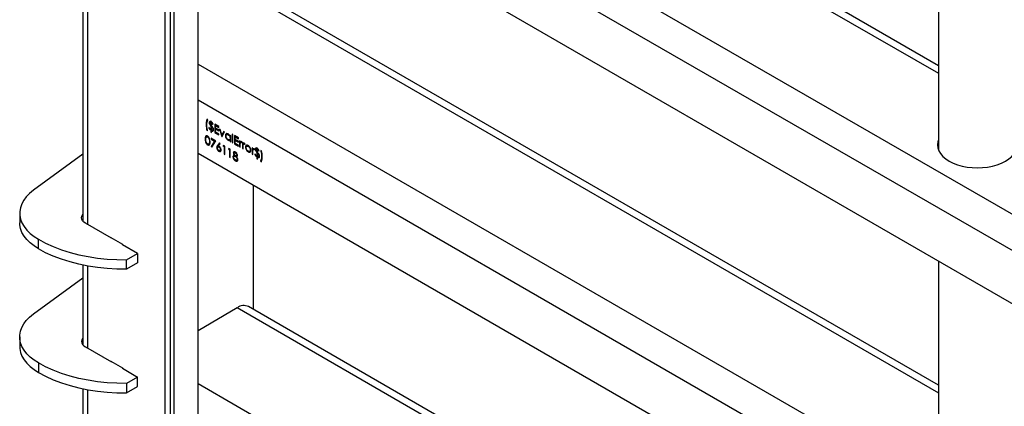
# Model space of a CAD drawing. Units: inches. Extents: x 5 to 244, y 1 to 174.
# Drawn here: x 200 to 220, y 62 to 70 of the extents above; entities that cross this region are included whole.
import ezdxf

# ---------------------------------------------------------------- set-up
doc = ezdxf.new("R2010")
doc.units = ezdxf.units.IN
doc.header["$LTSCALE"] = 15
doc.header["$MEASUREMENT"] = 0

msp = doc.modelspace()

# ---------------------------------------------------------------- linework, layer by layer
at = {"color": 7, "linetype": 'Continuous', "lineweight": 25}
for p, q in [((203.001, 52.673), (203.001, 120.894)), ((203.112, 53.776), (203.112, 120.816)), ((203.669, 54.666), (203.669, 88.035)), ((203.182, 54.61), (203.182, 87.529)), ((204.465, 77.462), (218.68, 69.255)), ((218.68, 69.407), (204.69, 77.484)), ((203.669, 75.922), (232.232, 59.433)), ((232.232, 58.7), (203.669, 75.189)), ((232.232, 57.62), (203.669, 74.109)), ((218.68, 71.924), (218.68, 67.699)), ((204.465, 70.981), (218.68, 62.775)), ((218.68, 62.926), (204.69, 71.003)), ((201.335, 70.574), (201.335, 66.252)), ((201.436, 66.182), (201.436, 70.555)), ((203.669, 69.441), (232.232, 52.952)), ((232.232, 52.219), (203.669, 68.708)), ((203.866, 68.31), (203.849, 68.32)), ((203.943, 68.274), (203.93, 68.282)), ((203.93, 68.282), (203.93, 68.271)), ((203.943, 68.263), (203.943, 68.274)), ((203.849, 68.097), (203.863, 68.089)), ((203.896, 68.154), (203.885, 68.152)), ((203.93, 68.254), (203.93, 68.201)), ((203.93, 68.183), (203.93, 68.111)), ((203.93, 68.093), (203.93, 68.057)), ((203.943, 68.187), (203.943, 68.245)), ((203.943, 68.104), (203.943, 68.169)), ((203.943, 68.049), (203.943, 68.086)), ((203.964, 68.217), (203.975, 68.219)), ((204.093, 68.172), (204.011, 68.22)), ((204.011, 68.22), (204.011, 68.051)), ((204.024, 68.143), (204.024, 68.195)), ((204.024, 68.195), (204.093, 68.155)), ((204.093, 68.103), (204.024, 68.143)), ((204.024, 68.061), (204.024, 68.126)), ((204.024, 68.126), (204.093, 68.086)), ((204.093, 68.155), (204.093, 68.172)), ((204.093, 68.086), (204.093, 68.103)), ((204.118, 68.112), (204.104, 68.121)), ((204.104, 68.121), (204.153, 67.969)), ((204.154, 68.002), (204.118, 68.112)), ((203.93, 68.057), (203.943, 68.049)), ((204.026, 67.882), (203.936, 67.934)), ((203.936, 67.934), (203.936, 67.916)), ((203.936, 67.916), (204.003, 67.877)), ((204.003, 67.877), (203.937, 67.767)), ((203.949, 67.753), (204.026, 67.882)), ((204.011, 68.051), (204.093, 68.004)), ((204.093, 68.021), (204.024, 68.061)), ((204.093, 68.004), (204.093, 68.021)), ((204.153, 67.969), (204.155, 67.968)), ((204.189, 68.071), (204.154, 68.002)), ((204.155, 67.968), (204.204, 68.063)), ((204.204, 68.063), (204.189, 68.071)), ((204.322, 67.995), (204.322, 67.972)), ((204.335, 67.987), (204.322, 67.995)), ((204.322, 67.893), (204.322, 67.872)), ((204.335, 67.864), (204.335, 67.987)), ((204.376, 68.013), (204.363, 68.021)), ((204.363, 68.021), (204.363, 67.848)), ((204.376, 67.84), (204.376, 68.013)), ((204.492, 67.942), (204.41, 67.99)), ((204.41, 67.99), (204.41, 67.821)), ((204.423, 67.913), (204.423, 67.965)), ((204.423, 67.965), (204.492, 67.925)), ((204.492, 67.873), (204.423, 67.913)), ((204.423, 67.831), (204.423, 67.896)), ((204.423, 67.896), (204.492, 67.855)), ((204.492, 67.925), (204.492, 67.942)), ((204.524, 67.878), (204.511, 67.886)), ((204.511, 67.886), (204.511, 67.762)), ((204.524, 67.86), (204.524, 67.878)), ((203.937, 67.767), (203.949, 67.753)), ((204.106, 67.84), (204.063, 67.788)), ((204.078, 67.779), (204.116, 67.825)), ((204.116, 67.825), (204.106, 67.84)), ((204.182, 67.791), (204.174, 67.779)), ((204.174, 67.779), (204.196, 67.766)), ((204.209, 67.776), (204.182, 67.791)), ((204.196, 67.766), (204.196, 67.615)), ((204.209, 67.607), (204.209, 67.776)), ((204.295, 67.727), (204.286, 67.714)), ((204.286, 67.714), (204.308, 67.701)), ((204.322, 67.711), (204.295, 67.727)), ((204.308, 67.701), (204.308, 67.55)), ((204.322, 67.872), (204.335, 67.864)), ((204.322, 67.542), (204.322, 67.711)), ((204.363, 67.848), (204.376, 67.84)), ((204.41, 67.821), (204.492, 67.773)), ((204.492, 67.791), (204.423, 67.831)), ((204.492, 67.855), (204.492, 67.873)), ((204.492, 67.773), (204.492, 67.791)), ((204.511, 67.762), (204.524, 67.755)), ((204.524, 67.755), (204.524, 67.796)), ((204.554, 67.846), (204.561, 67.855)), ((204.584, 67.844), (204.571, 67.851)), ((204.571, 67.851), (204.571, 67.728)), ((204.571, 67.728), (204.584, 67.72)), ((204.584, 67.825), (204.584, 67.844)), ((204.584, 67.72), (204.584, 67.762)), ((204.614, 67.811), (204.621, 67.82)), ((204.777, 67.732), (204.764, 67.74)), ((204.764, 67.74), (204.764, 67.616)), ((204.777, 67.714), (204.777, 67.732)), ((204.807, 67.7), (204.814, 67.708)), ((204.876, 67.735), (204.863, 67.743)), ((204.863, 67.743), (204.863, 67.732)), ((204.863, 67.715), (204.863, 67.662)), ((204.876, 67.724), (204.876, 67.735)), ((204.876, 67.648), (204.876, 67.706)), ((204.897, 67.678), (204.908, 67.68)), ((204.953, 67.682), (204.94, 67.69)), ((218.68, 67.743), (218.673, 67.721)), ((201.335, 67.616), (200.331, 66.88)), ((232.232, 51.139), (203.669, 67.628)), ((204.196, 67.615), (204.209, 67.607)), ((204.308, 67.55), (204.322, 67.542)), ((204.764, 67.616), (204.777, 67.609)), ((204.777, 67.609), (204.777, 67.65)), ((204.829, 67.615), (204.818, 67.613)), ((204.863, 67.644), (204.863, 67.572)), ((204.863, 67.555), (204.863, 67.518)), ((204.863, 67.518), (204.876, 67.51)), ((204.876, 67.565), (204.876, 67.631)), ((204.876, 67.51), (204.876, 67.547)), ((204.936, 67.469), (204.953, 67.46)), ((204.783, 66.985), (204.783, 64.468)), ((200.052, 66.416), (200.052, 66.223)), ((201.915, 65.906), (201.386, 66.211)), ((200.433, 65.693), (200.433, 65.886)), ((202.145, 65.781), (201.908, 65.918)), ((201.908, 65.918), (201.908, 65.91)), ((201.922, 65.91), (201.915, 65.906)), ((202.138, 65.777), (202.138, 65.785)), ((202.444, 65.6), (202.138, 65.777)), ((202.145, 65.773), (202.145, 65.781)), ((202.221, 65.472), (202.444, 65.6)), ((202.444, 65.6), (202.444, 65.407)), ((201.335, 65.362), (201.335, 63.745)), ((201.436, 63.675), (201.436, 65.343)), ((202.221, 65.279), (202.221, 65.472)), ((202.444, 65.407), (202.221, 65.279)), ((218.68, 65.443), (218.68, 61.218)), ((200.331, 64.373), (201.335, 65.108)), ((203.669, 64.04), (204.465, 64.5)), ((204.465, 64.5), (218.68, 56.294)), ((218.68, 56.445), (204.69, 64.522)), ((200.052, 63.909), (200.052, 63.716)), ((201.386, 63.704), (201.915, 63.398)), ((200.433, 63.378), (200.433, 63.185)), ((201.908, 63.41), (201.908, 63.402)), ((202.145, 63.274), (201.908, 63.41)), ((201.922, 63.402), (201.915, 63.398)), ((202.138, 63.278), (202.138, 63.27)), ((202.138, 63.27), (202.444, 63.093)), ((202.145, 63.266), (202.145, 63.274)), ((202.444, 63.093), (202.221, 62.964)), ((202.444, 62.9), (202.444, 63.093)), ((202.221, 62.964), (202.221, 62.771)), ((202.221, 62.771), (202.444, 62.9)), ((203.669, 62.96), (232.232, 46.471)), ((201.335, 62.855), (201.335, 58.533)), ((201.436, 58.463), (201.436, 62.835))]:
    msp.add_line(p, q, dxfattribs=at)
at = {"color": 7, "linetype": 'Continuous', "lineweight": 25, "flags": 128}
for points in [[(218.68, 67.904), (218.667, 67.862), (218.66, 67.801), (218.667, 67.74), (218.688, 67.681), (218.722, 67.623), (218.769, 67.568), (218.827, 67.518), (218.897, 67.472)], [(218.897, 67.472), (218.976, 67.432), (219.064, 67.398), (219.159, 67.371), (219.259, 67.351), (219.362, 67.339), (219.468, 67.335), (219.573, 67.339), (219.676, 67.351), (219.776, 67.371), (219.871, 67.398), (219.959, 67.432), (220.038, 67.472), (220.108, 67.518), (220.167, 67.568), (220.213, 67.623), (220.247, 67.681), (220.268, 67.74), (220.275, 67.801), (220.268, 67.862), (220.255, 67.904)], [(200.331, 66.88), (200.253, 66.817), (200.187, 66.749), (200.134, 66.678), (200.094, 66.603), (200.067, 66.527), (200.054, 66.45), (200.055, 66.372), (200.07, 66.295), (200.098, 66.219), (200.141, 66.145), (200.196, 66.074), (200.263, 66.006), (200.343, 65.944), (200.433, 65.886)], [(201.386, 66.211), (201.352, 66.235), (201.326, 66.263), (201.311, 66.292), (201.305, 66.324), (201.311, 66.355), (201.326, 66.384), (201.335, 66.395)], [(200.433, 65.693), (200.343, 65.751), (200.263, 65.814), (200.196, 65.881), (200.141, 65.952), (200.098, 66.026), (200.07, 66.102), (200.055, 66.179), (200.052, 66.223)], [(200.433, 65.886), (200.579, 65.808), (200.734, 65.738), (200.9, 65.675), (201.073, 65.62), (201.254, 65.573), (201.44, 65.535), (201.632, 65.505), (201.826, 65.485), (202.023, 65.474), (202.221, 65.472)], [(202.221, 65.279), (202.023, 65.281), (201.826, 65.292), (201.632, 65.313), (201.44, 65.342), (201.254, 65.38), (201.073, 65.427), (200.9, 65.482), (200.734, 65.545), (200.579, 65.615), (200.433, 65.693)], [(200.433, 63.378), (200.343, 63.436), (200.263, 63.499), (200.196, 63.566), (200.141, 63.637), (200.098, 63.711), (200.07, 63.787), (200.055, 63.864), (200.054, 63.942), (200.067, 64.02), (200.094, 64.096), (200.134, 64.17), (200.187, 64.241), (200.253, 64.309), (200.331, 64.373)], [(201.335, 63.887), (201.326, 63.877), (201.311, 63.847), (201.305, 63.816), (201.311, 63.785), (201.326, 63.755), (201.352, 63.728), (201.386, 63.704)], [(200.052, 63.716), (200.055, 63.671), (200.07, 63.594), (200.098, 63.518), (200.141, 63.444), (200.196, 63.373), (200.263, 63.306), (200.343, 63.243), (200.433, 63.185)], [(202.221, 62.964), (202.023, 62.966), (201.826, 62.978), (201.632, 62.998), (201.44, 63.027), (201.254, 63.066), (201.073, 63.112), (200.9, 63.167), (200.734, 63.23), (200.579, 63.301), (200.433, 63.378)], [(200.433, 63.185), (200.579, 63.108), (200.734, 63.037), (200.9, 62.974), (201.073, 62.919), (201.254, 62.873), (201.44, 62.834), (201.632, 62.805), (201.826, 62.785), (202.023, 62.773), (202.221, 62.771)]]:
    msp.add_lwpolyline(points, dxfattribs=at)
at = {"color": 7, "linetype": 'Continuous', "lineweight": 25}
msp.add_arc((204.597, 64.316), 0.226, 65.6929, 125.6176, dxfattribs=at)
for points, knots in [([(203.849, 68.32), (203.844, 68.301), (203.834, 68.268), (203.833, 68.228), (203.833, 68.211)], [0, 0, 0, 0, 0.55972, 1, 1, 1, 1]), ([(203.846, 68.206), (203.847, 68.227), (203.848, 68.266), (203.861, 68.297), (203.866, 68.31)], [0, 0, 0, 0, 0.560006, 1, 1, 1, 1]), ([(203.93, 68.271), (203.925, 68.273), (203.914, 68.277), (203.903, 68.273), (203.896, 68.264), (203.895, 68.255), (203.894, 68.25)], [0, 0, 0, 0, 0.280357, 0.559684, 0.779896, 1, 1, 1, 1]), ([(203.833, 68.211), (203.833, 68.191), (203.835, 68.154), (203.845, 68.114), (203.849, 68.097)], [0, 0, 0, 0, 0.5600661, 1, 1, 1, 1]), ([(203.863, 68.089), (203.857, 68.112), (203.847, 68.152), (203.846, 68.189), (203.846, 68.206)], [0, 0, 0, 0, 0.559591, 1, 1, 1, 1]), ([(203.885, 68.152), (203.888, 68.145), (203.894, 68.132), (203.908, 68.11), (203.922, 68.1), (203.93, 68.093)], [0, 0, 0, 0, 0.280661, 0.561322, 1, 1, 1, 1]), ([(203.894, 68.25), (203.895, 68.246), (203.895, 68.238), (203.9, 68.223), (203.907, 68.213), (203.911, 68.206)], [0, 0, 0, 0, 0.280437, 0.56052, 1, 1, 1, 1]), ([(203.93, 68.111), (203.922, 68.117), (203.909, 68.129), (203.9, 68.146), (203.896, 68.154)], [0, 0, 0, 0, 0.558391, 1, 1, 1, 1]), ([(203.908, 68.242), (203.908, 68.246), (203.909, 68.253), (203.915, 68.257), (203.922, 68.257), (203.927, 68.255), (203.93, 68.254)], [0, 0, 0, 0, 0.279315, 0.558577, 0.77897, 1, 1, 1, 1]), ([(203.912, 68.225), (203.91, 68.229), (203.908, 68.234), (203.908, 68.24), (203.908, 68.242)], [0, 0, 0, 0, 0.559307, 1, 1, 1, 1]), ([(203.911, 68.206), (203.912, 68.204), (203.915, 68.2), (203.922, 68.193), (203.927, 68.187), (203.93, 68.183)], [0, 0, 0, 0, 0.25027, 0.500354, 1, 1, 1, 1]), ([(203.93, 68.201), (203.926, 68.205), (203.919, 68.212), (203.914, 68.222), (203.912, 68.225)], [0, 0, 0, 0, 0.560322, 1, 1, 1, 1]), ([(203.975, 68.219), (203.97, 68.229), (203.962, 68.246), (203.949, 68.258), (203.943, 68.263)], [0, 0, 0, 0, 0.559868, 1, 1, 1, 1]), ([(203.943, 68.245), (203.948, 68.24), (203.956, 68.232), (203.961, 68.222), (203.964, 68.217)], [0, 0, 0, 0, 0.5586676, 1, 1, 1, 1]), ([(203.976, 68.141), (203.97, 68.15), (203.96, 68.167), (203.948, 68.181), (203.943, 68.187)], [0, 0, 0, 0, 0.5588805, 1, 1, 1, 1]), ([(203.943, 68.169), (203.951, 68.16), (203.961, 68.148), (203.97, 68.128), (203.971, 68.12), (203.971, 68.116)], [0, 0, 0, 0, 0.560112, 0.780217, 1, 1, 1, 1]), ([(203.971, 68.116), (203.971, 68.112), (203.969, 68.104), (203.959, 68.099), (203.949, 68.102), (203.943, 68.104)], [0, 0, 0, 0, 0.2788371, 0.5598338, 1, 1, 1, 1]), ([(203.943, 68.086), (203.947, 68.084), (203.953, 68.082), (203.959, 68.081), (203.962, 68.081)], [0, 0, 0, 0, 0.560195, 1, 1, 1, 1]), ([(203.962, 68.081), (203.965, 68.081), (203.972, 68.082), (203.982, 68.09), (203.983, 68.101), (203.984, 68.108)], [0, 0, 0, 0, 0.281039, 0.561957, 1, 1, 1, 1]), ([(203.984, 68.108), (203.984, 68.114), (203.983, 68.125), (203.978, 68.136), (203.976, 68.141)], [0, 0, 0, 0, 0.559374, 1, 1, 1, 1]), ([(203.863, 67.98), (203.858, 67.982), (203.85, 67.986), (203.838, 67.986), (203.829, 67.982), (203.82, 67.97), (203.814, 67.949), (203.814, 67.929), (203.814, 67.92)], [0, 0, 0, 0, 0.1248894, 0.2498018, 0.3747273, 0.4998358, 0.7494741, 1, 1, 1, 1]), ([(203.814, 67.92), (203.814, 67.91), (203.814, 67.89), (203.821, 67.857), (203.834, 67.829), (203.85, 67.811), (203.858, 67.806), (203.863, 67.803)], [0, 0, 0, 0, 0.2510544, 0.5012223, 0.749649, 0.8748188, 1, 1, 1, 1]), ([(203.827, 67.912), (203.827, 67.928), (203.827, 67.947), (203.837, 67.962), (203.844, 67.967), (203.853, 67.967), (203.86, 67.964), (203.863, 67.963)], [0, 0, 0, 0, 0.499153, 0.624481, 0.749582, 0.874861, 1, 1, 1, 1]), ([(203.863, 67.82), (203.86, 67.822), (203.853, 67.827), (203.841, 67.841), (203.827, 67.873), (203.827, 67.896), (203.827, 67.912)], [0, 0, 0, 0, 0.1253938, 0.250914, 0.4997088, 1, 1, 1, 1]), ([(203.913, 67.862), (203.912, 67.883), (203.911, 67.914), (203.891, 67.954), (203.876, 67.972), (203.867, 67.977), (203.863, 67.98)], [0, 0, 0, 0, 0.4994187, 0.7488031, 0.8743999, 1, 1, 1, 1]), ([(203.863, 67.963), (203.866, 67.96), (203.873, 67.956), (203.885, 67.941), (203.899, 67.91), (203.899, 67.886), (203.9, 67.87)], [0, 0, 0, 0, 0.125402, 0.250979, 0.499928, 1, 1, 1, 1]), ([(204.278, 68.022), (204.27, 68.026), (204.254, 68.033), (204.236, 68.026), (204.224, 68.012), (204.223, 67.998), (204.222, 67.991)], [0, 0, 0, 0, 0.279624, 0.559428, 0.7797, 1, 1, 1, 1]), ([(204.222, 67.991), (204.223, 67.981), (204.225, 67.961), (204.24, 67.931), (204.259, 67.908), (204.272, 67.899), (204.278, 67.895)], [0, 0, 0, 0, 0.279546, 0.559253, 0.779552, 1, 1, 1, 1]), ([(204.235, 67.983), (204.236, 67.99), (204.238, 68.003), (204.25, 68.013), (204.264, 68.014), (204.274, 68.009), (204.279, 68.007)], [0, 0, 0, 0, 0.279424, 0.559104, 0.779516, 1, 1, 1, 1]), ([(204.278, 67.91), (204.272, 67.914), (204.26, 67.923), (204.246, 67.944), (204.237, 67.965), (204.236, 67.977), (204.235, 67.983)], [0, 0, 0, 0, 0.279656, 0.559244, 0.77973, 1, 1, 1, 1]), ([(204.322, 67.972), (204.319, 67.978), (204.313, 67.99), (204.298, 68.009), (204.286, 68.017), (204.278, 68.022)], [0, 0, 0, 0, 0.280604, 0.560821, 1, 1, 1, 1]), ([(204.322, 67.933), (204.321, 67.926), (204.319, 67.913), (204.308, 67.903), (204.293, 67.903), (204.283, 67.907), (204.278, 67.91)], [0, 0, 0, 0, 0.279625, 0.55886, 0.779452, 1, 1, 1, 1]), ([(204.278, 67.895), (204.287, 67.89), (204.304, 67.883), (204.316, 67.89), (204.322, 67.893)], [0, 0, 0, 0, 0.559032, 1, 1, 1, 1]), ([(204.279, 68.007), (204.285, 68.002), (204.298, 67.994), (204.312, 67.972), (204.32, 67.951), (204.321, 67.939), (204.322, 67.933)], [0, 0, 0, 0, 0.279714, 0.559327, 0.779519, 1, 1, 1, 1]), ([(203.863, 67.803), (203.868, 67.8), (203.878, 67.796), (203.891, 67.797), (203.903, 67.806), (203.912, 67.827), (203.913, 67.849), (203.913, 67.862)], [0, 0, 0, 0, 0.145414, 0.291119, 0.437821, 0.660949, 1, 1, 1, 1]), ([(203.894, 67.831), (203.893, 67.827), (203.89, 67.821), (203.882, 67.816), (203.873, 67.815), (203.866, 67.818), (203.863, 67.82)], [0, 0, 0, 0, 0.280262, 0.559779, 0.779989, 1, 1, 1, 1]), ([(203.9, 67.87), (203.9, 67.862), (203.9, 67.848), (203.896, 67.836), (203.894, 67.831)], [0, 0, 0, 0, 0.560097, 1, 1, 1, 1]), ([(204.063, 67.788), (204.058, 67.782), (204.049, 67.772), (204.047, 67.756), (204.046, 67.748)], [0, 0, 0, 0, 0.560823, 1, 1, 1, 1]), ([(204.046, 67.748), (204.047, 67.74), (204.049, 67.724), (204.06, 67.7), (204.075, 67.682), (204.085, 67.675), (204.09, 67.671)], [0, 0, 0, 0, 0.279741, 0.559204, 0.779572, 1, 1, 1, 1]), ([(204.059, 67.74), (204.06, 67.745), (204.061, 67.755), (204.069, 67.761), (204.08, 67.761), (204.087, 67.758), (204.09, 67.756)], [0, 0, 0, 0, 0.2794536, 0.5590497, 0.779237, 1, 1, 1, 1]), ([(204.091, 67.688), (204.087, 67.691), (204.078, 67.698), (204.067, 67.712), (204.06, 67.727), (204.06, 67.736), (204.059, 67.74)], [0, 0, 0, 0, 0.280022, 0.559893, 0.780009, 1, 1, 1, 1]), ([(204.093, 67.772), (204.09, 67.773), (204.085, 67.776), (204.08, 67.778), (204.078, 67.779)], [0, 0, 0, 0, 0.559863, 1, 1, 1, 1]), ([(204.09, 67.756), (204.095, 67.753), (204.104, 67.747), (204.115, 67.732), (204.122, 67.716), (204.123, 67.708), (204.123, 67.703)], [0, 0, 0, 0, 0.2801342, 0.5600306, 0.7801101, 1, 1, 1, 1]), ([(204.09, 67.671), (204.097, 67.668), (204.11, 67.663), (204.126, 67.667), (204.135, 67.679), (204.136, 67.691), (204.136, 67.697)], [0, 0, 0, 0, 0.279767, 0.559389, 0.779587, 1, 1, 1, 1]), ([(204.123, 67.703), (204.122, 67.699), (204.121, 67.689), (204.112, 67.683), (204.102, 67.683), (204.095, 67.687), (204.091, 67.688)], [0, 0, 0, 0, 0.278993, 0.558795, 0.779267, 1, 1, 1, 1]), ([(204.136, 67.697), (204.135, 67.704), (204.134, 67.72), (204.122, 67.743), (204.108, 67.762), (204.098, 67.768), (204.093, 67.772)], [0, 0, 0, 0, 0.279668, 0.559274, 0.779541, 1, 1, 1, 1]), ([(204.55, 67.865), (204.547, 67.867), (204.541, 67.869), (204.531, 67.868), (204.527, 67.863), (204.524, 67.86)], [0, 0, 0, 0, 0.2796274, 0.5597296, 1, 1, 1, 1]), ([(204.524, 67.796), (204.524, 67.804), (204.524, 67.819), (204.526, 67.832), (204.526, 67.837)], [0, 0, 0, 0, 0.560304, 1, 1, 1, 1]), ([(204.526, 67.837), (204.528, 67.843), (204.531, 67.851), (204.54, 67.854), (204.545, 67.853), (204.548, 67.852)], [0, 0, 0, 0, 0.558872, 0.779992, 1, 1, 1, 1]), ([(204.548, 67.852), (204.548, 67.851), (204.549, 67.85), (204.552, 67.848), (204.553, 67.847), (204.554, 67.846)], [0, 0, 0, 0, 0.251478, 0.503507, 1, 1, 1, 1]), ([(204.561, 67.855), (204.559, 67.857), (204.556, 67.861), (204.552, 67.864), (204.55, 67.865)], [0, 0, 0, 0, 0.5601319, 1, 1, 1, 1]), ([(204.61, 67.831), (204.607, 67.832), (204.601, 67.835), (204.591, 67.833), (204.587, 67.828), (204.584, 67.825)], [0, 0, 0, 0, 0.279627, 0.55973, 1, 1, 1, 1]), ([(204.584, 67.762), (204.584, 67.77), (204.584, 67.784), (204.586, 67.797), (204.586, 67.803)], [0, 0, 0, 0, 0.560304, 1, 1, 1, 1]), ([(204.586, 67.803), (204.588, 67.808), (204.591, 67.816), (204.6, 67.82), (204.605, 67.818), (204.608, 67.817)], [0, 0, 0, 0, 0.558872, 0.779992, 1, 1, 1, 1]), ([(204.608, 67.817), (204.608, 67.817), (204.609, 67.816), (204.612, 67.814), (204.613, 67.812), (204.614, 67.811)], [0, 0, 0, 0, 0.251478, 0.503507, 1, 1, 1, 1]), ([(204.621, 67.82), (204.619, 67.822), (204.616, 67.827), (204.612, 67.829), (204.61, 67.831)], [0, 0, 0, 0, 0.560132, 1, 1, 1, 1]), ([(204.645, 67.79), (204.641, 67.785), (204.632, 67.777), (204.631, 67.761), (204.631, 67.755)], [0, 0, 0, 0, 0.5592315, 1, 1, 1, 1]), ([(204.631, 67.755), (204.632, 67.745), (204.634, 67.725), (204.649, 67.695), (204.667, 67.672), (204.68, 67.663), (204.686, 67.659)], [0, 0, 0, 0, 0.279517, 0.559375, 0.779505, 1, 1, 1, 1]), ([(204.644, 67.747), (204.645, 67.754), (204.646, 67.767), (204.658, 67.777), (204.671, 67.779), (204.681, 67.774), (204.686, 67.772)], [0, 0, 0, 0, 0.279586, 0.559383, 0.779649, 1, 1, 1, 1]), ([(204.686, 67.674), (204.68, 67.679), (204.667, 67.687), (204.653, 67.708), (204.645, 67.729), (204.644, 67.741), (204.644, 67.747)], [0, 0, 0, 0, 0.279766, 0.559165, 0.779614, 1, 1, 1, 1]), ([(204.686, 67.787), (204.677, 67.791), (204.662, 67.798), (204.65, 67.792), (204.645, 67.79)], [0, 0, 0, 0, 0.559228, 1, 1, 1, 1]), ([(204.727, 67.743), (204.72, 67.753), (204.708, 67.772), (204.693, 67.782), (204.686, 67.787)], [0, 0, 0, 0, 0.5588717, 1, 1, 1, 1]), ([(204.686, 67.772), (204.692, 67.767), (204.705, 67.758), (204.718, 67.737), (204.727, 67.716), (204.728, 67.704), (204.728, 67.698)], [0, 0, 0, 0, 0.279456, 0.559292, 0.779563, 1, 1, 1, 1]), ([(204.728, 67.698), (204.727, 67.692), (204.726, 67.678), (204.715, 67.668), (204.701, 67.667), (204.691, 67.672), (204.686, 67.674)], [0, 0, 0, 0, 0.279588, 0.559161, 0.779534, 1, 1, 1, 1]), ([(204.686, 67.659), (204.694, 67.655), (204.711, 67.648), (204.729, 67.655), (204.74, 67.67), (204.741, 67.684), (204.741, 67.691)], [0, 0, 0, 0, 0.279757, 0.559193, 0.779598, 1, 1, 1, 1]), ([(204.741, 67.691), (204.741, 67.7), (204.739, 67.717), (204.731, 67.735), (204.727, 67.743)], [0, 0, 0, 0, 0.55931, 1, 1, 1, 1]), ([(204.803, 67.719), (204.8, 67.721), (204.794, 67.723), (204.784, 67.722), (204.78, 67.717), (204.777, 67.714)], [0, 0, 0, 0, 0.279627, 0.55973, 1, 1, 1, 1]), ([(204.777, 67.65), (204.777, 67.658), (204.777, 67.672), (204.779, 67.686), (204.779, 67.691)], [0, 0, 0, 0, 0.560304, 1, 1, 1, 1]), ([(204.779, 67.691), (204.781, 67.697), (204.784, 67.705), (204.793, 67.708), (204.798, 67.707), (204.801, 67.706)], [0, 0, 0, 0, 0.558872, 0.779992, 1, 1, 1, 1]), ([(204.801, 67.706), (204.801, 67.705), (204.802, 67.704), (204.805, 67.702), (204.806, 67.701), (204.807, 67.7)], [0, 0, 0, 0, 0.251478, 0.503507, 1, 1, 1, 1]), ([(204.814, 67.708), (204.812, 67.711), (204.809, 67.715), (204.805, 67.718), (204.803, 67.719)], [0, 0, 0, 0, 0.560132, 1, 1, 1, 1]), ([(204.863, 67.732), (204.858, 67.734), (204.848, 67.738), (204.836, 67.734), (204.829, 67.725), (204.828, 67.716), (204.828, 67.711)], [0, 0, 0, 0, 0.280357, 0.559684, 0.779896, 1, 1, 1, 1]), ([(204.828, 67.711), (204.828, 67.708), (204.828, 67.7), (204.833, 67.684), (204.84, 67.674), (204.844, 67.668)], [0, 0, 0, 0, 0.280437, 0.56052, 1, 1, 1, 1]), ([(204.841, 67.703), (204.841, 67.707), (204.842, 67.714), (204.848, 67.718), (204.856, 67.718), (204.861, 67.716), (204.863, 67.715)], [0, 0, 0, 0, 0.279315, 0.558577, 0.77897, 1, 1, 1, 1]), ([(204.845, 67.687), (204.844, 67.69), (204.841, 67.696), (204.841, 67.701), (204.841, 67.703)], [0, 0, 0, 0, 0.559307, 1, 1, 1, 1]), ([(204.863, 67.662), (204.859, 67.666), (204.853, 67.674), (204.847, 67.683), (204.845, 67.687)], [0, 0, 0, 0, 0.560322, 1, 1, 1, 1]), ([(204.908, 67.68), (204.903, 67.69), (204.895, 67.707), (204.882, 67.719), (204.876, 67.724)], [0, 0, 0, 0, 0.559868, 1, 1, 1, 1]), ([(204.876, 67.706), (204.881, 67.702), (204.889, 67.694), (204.894, 67.683), (204.897, 67.678)], [0, 0, 0, 0, 0.5586676, 1, 1, 1, 1]), ([(204.94, 67.69), (204.945, 67.667), (204.955, 67.627), (204.956, 67.59), (204.957, 67.574)], [0, 0, 0, 0, 0.559594, 1, 1, 1, 1]), ([(204.97, 67.568), (204.97, 67.577), (204.969, 67.595), (204.966, 67.633), (204.958, 67.663), (204.953, 67.682)], [0, 0, 0, 0, 0.2505513, 0.5012557, 1, 1, 1, 1]), ([(204.405, 67.588), (204.396, 67.587), (204.384, 67.586), (204.377, 67.571), (204.376, 67.563), (204.376, 67.559)], [0, 0, 0, 0, 0.558084, 0.778997, 1, 1, 1, 1]), ([(204.376, 67.559), (204.377, 67.55), (204.379, 67.533), (204.392, 67.507), (204.409, 67.489), (204.42, 67.481), (204.425, 67.478)], [0, 0, 0, 0, 0.279172, 0.558882, 0.779052, 1, 1, 1, 1]), ([(204.426, 67.655), (204.42, 67.658), (204.409, 67.663), (204.395, 67.66), (204.385, 67.651), (204.384, 67.641), (204.383, 67.636)], [0, 0, 0, 0, 0.280169, 0.559989, 0.780269, 1, 1, 1, 1]), ([(204.383, 67.636), (204.384, 67.632), (204.385, 67.623), (204.392, 67.605), (204.4, 67.595), (204.405, 67.588)], [0, 0, 0, 0, 0.280135, 0.560417, 1, 1, 1, 1]), ([(204.389, 67.551), (204.39, 67.556), (204.392, 67.567), (204.402, 67.572), (204.414, 67.572), (204.422, 67.568), (204.426, 67.566)], [0, 0, 0, 0, 0.278488, 0.55848, 0.779093, 1, 1, 1, 1]), ([(204.426, 67.495), (204.421, 67.498), (204.411, 67.505), (204.398, 67.52), (204.391, 67.536), (204.39, 67.546), (204.389, 67.551)], [0, 0, 0, 0, 0.280725, 0.560269, 0.780231, 1, 1, 1, 1]), ([(204.397, 67.628), (204.397, 67.631), (204.397, 67.636), (204.401, 67.641), (204.408, 67.644), (204.416, 67.643), (204.422, 67.64), (204.426, 67.638)], [0, 0, 0, 0, 0.163165, 0.32709, 0.546362, 0.773652, 1, 1, 1, 1]), ([(204.426, 67.584), (204.422, 67.586), (204.414, 67.592), (204.405, 67.604), (204.398, 67.617), (204.397, 67.625), (204.397, 67.628)], [0, 0, 0, 0, 0.280304, 0.560513, 0.780831, 1, 1, 1, 1]), ([(204.425, 67.478), (204.434, 67.474), (204.449, 67.467), (204.459, 67.472), (204.464, 67.474)], [0, 0, 0, 0, 0.560179, 1, 1, 1, 1]), ([(204.468, 67.587), (204.467, 67.594), (204.465, 67.609), (204.453, 67.63), (204.44, 67.646), (204.431, 67.652), (204.426, 67.655)], [0, 0, 0, 0, 0.279043, 0.558728, 0.779369, 1, 1, 1, 1]), ([(204.426, 67.638), (204.429, 67.636), (204.437, 67.631), (204.447, 67.619), (204.453, 67.606), (204.454, 67.599), (204.455, 67.595)], [0, 0, 0, 0, 0.280993, 0.560337, 0.780716, 1, 1, 1, 1]), ([(204.455, 67.595), (204.454, 67.591), (204.452, 67.583), (204.444, 67.579), (204.435, 67.579), (204.429, 67.582), (204.426, 67.584)], [0, 0, 0, 0, 0.278662, 0.558334, 0.779173, 1, 1, 1, 1]), ([(204.426, 67.566), (204.431, 67.563), (204.441, 67.556), (204.453, 67.54), (204.461, 67.524), (204.462, 67.515), (204.462, 67.51)], [0, 0, 0, 0, 0.280156, 0.560106, 0.78035, 1, 1, 1, 1]), ([(204.462, 67.51), (204.461, 67.505), (204.46, 67.494), (204.449, 67.488), (204.437, 67.489), (204.429, 67.493), (204.426, 67.495)], [0, 0, 0, 0, 0.2786376, 0.5584275, 0.7789824, 1, 1, 1, 1]), ([(204.447, 67.564), (204.453, 67.565), (204.465, 67.567), (204.467, 67.581), (204.468, 67.587)], [0, 0, 0, 0, 0.56036, 1, 1, 1, 1]), ([(204.475, 67.503), (204.475, 67.508), (204.474, 67.52), (204.464, 67.542), (204.453, 67.556), (204.447, 67.564)], [0, 0, 0, 0, 0.27993, 0.559832, 1, 1, 1, 1]), ([(204.464, 67.474), (204.468, 67.478), (204.474, 67.485), (204.475, 67.497), (204.475, 67.503)], [0, 0, 0, 0, 0.559329, 1, 1, 1, 1]), ([(204.818, 67.613), (204.821, 67.607), (204.827, 67.593), (204.842, 67.571), (204.855, 67.561), (204.863, 67.555)], [0, 0, 0, 0, 0.280661, 0.561322, 1, 1, 1, 1]), ([(204.863, 67.572), (204.856, 67.579), (204.842, 67.59), (204.833, 67.608), (204.829, 67.615)], [0, 0, 0, 0, 0.5583912, 1, 1, 1, 1]), ([(204.844, 67.668), (204.845, 67.666), (204.848, 67.662), (204.855, 67.654), (204.86, 67.648), (204.863, 67.644)], [0, 0, 0, 0, 0.25027, 0.500354, 1, 1, 1, 1]), ([(204.909, 67.603), (204.904, 67.612), (204.893, 67.628), (204.881, 67.642), (204.876, 67.648)], [0, 0, 0, 0, 0.55888, 1, 1, 1, 1]), ([(204.876, 67.631), (204.884, 67.622), (204.894, 67.609), (204.903, 67.59), (204.904, 67.582), (204.904, 67.578)], [0, 0, 0, 0, 0.560112, 0.780217, 1, 1, 1, 1]), ([(204.904, 67.578), (204.904, 67.574), (204.902, 67.566), (204.892, 67.56), (204.882, 67.563), (204.876, 67.565)], [0, 0, 0, 0, 0.2788371, 0.5598338, 1, 1, 1, 1]), ([(204.876, 67.547), (204.88, 67.546), (204.886, 67.543), (204.892, 67.542), (204.895, 67.542)], [0, 0, 0, 0, 0.5601954, 1, 1, 1, 1]), ([(204.895, 67.542), (204.898, 67.542), (204.905, 67.543), (204.915, 67.551), (204.916, 67.563), (204.917, 67.569)], [0, 0, 0, 0, 0.281039, 0.561957, 1, 1, 1, 1]), ([(204.917, 67.569), (204.917, 67.572), (204.917, 67.577), (204.915, 67.589), (204.912, 67.597), (204.909, 67.603)], [0, 0, 0, 0, 0.2515685, 0.503389, 1, 1, 1, 1]), ([(204.957, 67.574), (204.956, 67.552), (204.954, 67.513), (204.942, 67.483), (204.936, 67.469)], [0, 0, 0, 0, 0.560043, 1, 1, 1, 1]), ([(204.953, 67.46), (204.959, 67.478), (204.968, 67.511), (204.969, 67.551), (204.97, 67.568)], [0, 0, 0, 0, 0.5597323, 1, 1, 1, 1])]:
    msp.add_open_spline(points, degree=3, knots=knots, dxfattribs=at)

doc.saveas('drawing.dxf')
